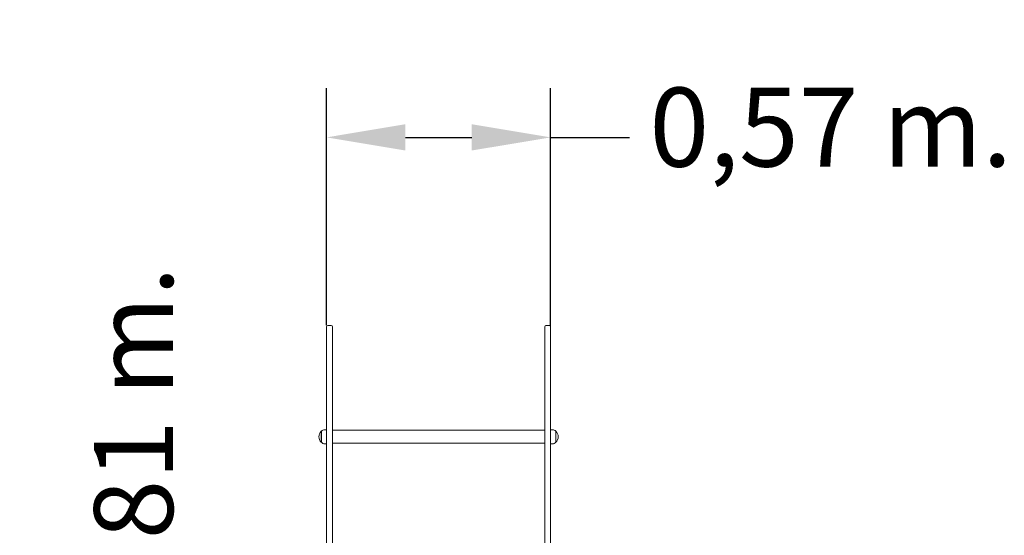
# Model space of a CAD drawing. Units: millimetres. Extents: x 4914 to 4997, y 2213 to 2314.
# Drawn here: x 4965 to 4990, y 2289 to 2303 of the extents above; entities that cross this region are included whole.
import ezdxf

# ---------------------------------------------------------------- set-up
doc = ezdxf.new("R2010")
doc.units = ezdxf.units.MM
doc.styles.get("Standard").update_dxf_attribs({"font": 'arial.ttf'})
doc.dimstyles.new('ISO-25', dxfattribs={"dimtxt": 2.5, "dimasz": 2.5, "dimexe": 1.25, "dimexo": 0.625, "dimtad": 1, "dimtxsty": 'Standard', "dimcen": 2.5, "dimadec": 0, "dimazin": 0, "dimtfac": 1, "dimtmove": 0, "dimatfit": 3, "dimfxl": 1, "dimarcsym": 0})

# ---------------------------------------------------------------- blocks, each defined once
blk = doc.blocks.new('*D12')
at = {"color": 0, "lineweight": -2, "transparency": 16777216}
for p, q in [((4967.797, 2284.58), (4967.797, 2286.58)), ((4947.171, 2284.58), (4969.047, 2284.58)), ((4967.797, 2278.462), (4967.797, 2282.58)), ((4965.935, 2276.462), (4969.047, 2276.462))]:
    blk.add_line(p, q, dxfattribs=at)
at = {"color": 0, "transparency": 16777216}
for points in [[(4967.463, 2282.58), (4968.13, 2282.58), (4967.797, 2284.58)], [(4967.463, 2278.462), (4968.13, 2278.462), (4967.797, 2276.462)]]:
    blk.add_solid(points, dxfattribs=at)
at = {"layer": 'Defpoints', "color": 0, "transparency": 16777216}
for p in [(4946.546, 2284.58), (4965.31, 2276.462), (4967.797, 2276.462)]:
    blk.add_point(p, dxfattribs=at)
at = {"color": 0, "transparency": 16777216, "insert": (4967.797, 2291.684), "char_height": 2, "attachment_point": 5, "rotation": 90}
blk.add_mtext('0,81 m.', dxfattribs=at)
blk = doc.blocks.new('*D3')
at = {"color": 0, "lineweight": -2, "transparency": 16777216}
for p, q in [((4972.431, 2294.792), (4972.431, 2300.799)), ((4978.111, 2294.761), (4978.111, 2300.799)), ((4974.431, 2299.549), (4976.111, 2299.549)), ((4978.111, 2299.549), (4980.111, 2299.549))]:
    blk.add_line(p, q, dxfattribs=at)
at = {"color": 0, "transparency": 16777216}
for points in [[(4974.431, 2299.883), (4974.431, 2299.216), (4972.431, 2299.549)], [(4976.111, 2299.883), (4976.111, 2299.216), (4978.111, 2299.549)]]:
    blk.add_solid(points, dxfattribs=at)
at = {"layer": 'Defpoints', "color": 0, "transparency": 16777216}
for p in [(4978.111, 2299.549), (4972.431, 2294.167), (4978.111, 2294.136)]:
    blk.add_point(p, dxfattribs=at)
at = {"color": 0, "transparency": 16777216, "insert": (4985.216, 2299.549), "char_height": 2, "attachment_point": 5}
blk.add_mtext('0,57 m.', dxfattribs=at)

msp = doc.modelspace()

# ---------------------------------------------------------------- linework, layer by layer
at = {"color": 7, "linetype": 'Continuous', "lineweight": 15}
for p, q in [((4972.551, 2294.78), (4972.461, 2294.78)), ((4978.081, 2294.78), (4977.991, 2294.78)), ((4972.301, 2292.099), (4972.296, 2292.099)), ((4972.431, 2292.14), (4972.382, 2292.14)), ((4977.961, 2292.125), (4972.581, 2292.125)), ((4978.16, 2292.14), (4978.111, 2292.14)), ((4978.246, 2292.099), (4978.241, 2292.099)), ((4972.296, 2291.821), (4972.301, 2291.821)), ((4972.382, 2291.78), (4972.431, 2291.78)), ((4972.581, 2291.795), (4977.961, 2291.795)), ((4978.111, 2291.78), (4978.16, 2291.78)), ((4978.241, 2291.821), (4978.246, 2291.821)), ((4972.431, 2284.806), (4972.431, 2289.724)), ((4972.581, 2289.724), (4972.581, 2284.806)), ((4977.961, 2289.724), (4977.961, 2284.806)), ((4978.111, 2284.806), (4978.111, 2289.724))]:
    msp.add_line(p, q, dxfattribs=at)
at = {"color": 7, "linetype": 'Continuous', "lineweight": 15, "flags": 128}
for points in [[(4972.431, 2293.026), (4972.431, 2293.113), (4972.431, 2293.198), (4972.431, 2293.283), (4972.431, 2293.366), (4972.431, 2293.449), (4972.431, 2293.529), (4972.431, 2293.608), (4972.431, 2293.685), (4972.431, 2293.761), (4972.431, 2293.834), (4972.431, 2293.905), (4972.431, 2293.974), (4972.431, 2294.041), (4972.431, 2294.105), (4972.431, 2294.167), (4972.431, 2294.226), (4972.431, 2294.282), (4972.431, 2294.336), (4972.431, 2294.386), (4972.431, 2294.434), (4972.431, 2294.478), (4972.431, 2294.52), (4972.431, 2294.558), (4972.431, 2294.592), (4972.431, 2294.624), (4972.431, 2294.652), (4972.431, 2294.676), (4972.431, 2294.697), (4972.431, 2294.715), (4972.431, 2294.729), (4972.431, 2294.739), (4972.431, 2294.746), (4972.431, 2294.749), (4972.431, 2294.75)], [(4972.581, 2294.75), (4972.581, 2294.749), (4972.581, 2294.746), (4972.581, 2294.739), (4972.581, 2294.729), (4972.581, 2294.715), (4972.581, 2294.697), (4972.581, 2294.676), (4972.581, 2294.652), (4972.581, 2294.624), (4972.581, 2294.592), (4972.581, 2294.558), (4972.581, 2294.52), (4972.581, 2294.478), (4972.581, 2294.434), (4972.581, 2294.386), (4972.581, 2294.336), (4972.581, 2294.282), (4972.581, 2294.226), (4972.581, 2294.167), (4972.581, 2294.105), (4972.581, 2294.041), (4972.581, 2293.974), (4972.581, 2293.905), (4972.581, 2293.834), (4972.581, 2293.761), (4972.581, 2293.685), (4972.581, 2293.608), (4972.581, 2293.529), (4972.581, 2293.449), (4972.581, 2293.366), (4972.581, 2293.283), (4972.581, 2293.198), (4972.581, 2293.113), (4972.581, 2293.026)], [(4977.961, 2294.75), (4977.961, 2294.749), (4977.961, 2294.746), (4977.961, 2294.739), (4977.961, 2294.729), (4977.961, 2294.715), (4977.961, 2294.697), (4977.961, 2294.676), (4977.961, 2294.652), (4977.961, 2294.624), (4977.961, 2294.592), (4977.961, 2294.558), (4977.961, 2294.52), (4977.961, 2294.478), (4977.961, 2294.434), (4977.961, 2294.386), (4977.961, 2294.336), (4977.961, 2294.282), (4977.961, 2294.226), (4977.961, 2294.167), (4977.961, 2294.105), (4977.961, 2294.041), (4977.961, 2293.974), (4977.961, 2293.905), (4977.961, 2293.834), (4977.961, 2293.761), (4977.961, 2293.685), (4977.961, 2293.608), (4977.961, 2293.529), (4977.961, 2293.449), (4977.961, 2293.366), (4977.961, 2293.283), (4977.961, 2293.198), (4977.961, 2293.113), (4977.961, 2293.026)], [(4978.111, 2293.026), (4978.111, 2293.113), (4978.111, 2293.198), (4978.111, 2293.283), (4978.111, 2293.366), (4978.111, 2293.449), (4978.111, 2293.529), (4978.111, 2293.608), (4978.111, 2293.685), (4978.111, 2293.761), (4978.111, 2293.834), (4978.111, 2293.905), (4978.111, 2293.974), (4978.111, 2294.041), (4978.111, 2294.105), (4978.111, 2294.167), (4978.111, 2294.226), (4978.111, 2294.282), (4978.111, 2294.336), (4978.111, 2294.386), (4978.111, 2294.434), (4978.111, 2294.478), (4978.111, 2294.52), (4978.111, 2294.558), (4978.111, 2294.592), (4978.111, 2294.624), (4978.111, 2294.652), (4978.111, 2294.676), (4978.111, 2294.697), (4978.111, 2294.715), (4978.111, 2294.729), (4978.111, 2294.739), (4978.111, 2294.746), (4978.111, 2294.749), (4978.111, 2294.75)], [(4972.431, 2291.007), (4972.431, 2291.21), (4972.431, 2291.414), (4972.431, 2291.617), (4972.431, 2291.82), (4972.431, 2292.022), (4972.431, 2292.224), (4972.431, 2292.426), (4972.431, 2292.627), (4972.431, 2292.827), (4972.431, 2293.026)], [(4972.581, 2293.026), (4972.581, 2292.827), (4972.581, 2292.627), (4972.581, 2292.426), (4972.581, 2292.224), (4972.581, 2292.022), (4972.581, 2291.82), (4972.581, 2291.617), (4972.581, 2291.414), (4972.581, 2291.21), (4972.581, 2291.007)], [(4977.961, 2293.026), (4977.961, 2292.827), (4977.961, 2292.627), (4977.961, 2292.426), (4977.961, 2292.224), (4977.961, 2292.022), (4977.961, 2291.82), (4977.961, 2291.617), (4977.961, 2291.414), (4977.961, 2291.21), (4977.961, 2291.007)], [(4978.111, 2291.007), (4978.111, 2291.21), (4978.111, 2291.414), (4978.111, 2291.617), (4978.111, 2291.82), (4978.111, 2292.022), (4978.111, 2292.224), (4978.111, 2292.426), (4978.111, 2292.627), (4978.111, 2292.827), (4978.111, 2293.026)], [(4972.296, 2291.96), (4972.296, 2291.983), (4972.296, 2292.004), (4972.296, 2292.025), (4972.296, 2292.044), (4972.296, 2292.061), (4972.296, 2292.075), (4972.296, 2292.086), (4972.296, 2292.094), (4972.296, 2292.098), (4972.296, 2292.099)], [(4972.301, 2291.96), (4972.301, 2291.983), (4972.301, 2292.004), (4972.301, 2292.025), (4972.301, 2292.044), (4972.301, 2292.06), (4972.301, 2292.074), (4972.301, 2292.085), (4972.301, 2292.093), (4972.301, 2292.098), (4972.301, 2292.099)], [(4978.241, 2292.099), (4978.241, 2292.098), (4978.241, 2292.093), (4978.241, 2292.085), (4978.241, 2292.074), (4978.241, 2292.06), (4978.241, 2292.043), (4978.241, 2292.024), (4978.241, 2292.004), (4978.241, 2291.982), (4978.241, 2291.96), (4978.241, 2291.938), (4978.241, 2291.916), (4978.241, 2291.896), (4978.241, 2291.877), (4978.241, 2291.86), (4978.241, 2291.846), (4978.241, 2291.835), (4978.241, 2291.827), (4978.241, 2291.823), (4978.241, 2291.822)], [(4978.246, 2292.099), (4978.246, 2292.098), (4978.246, 2292.094), (4978.246, 2292.086), (4978.246, 2292.075), (4978.246, 2292.06), (4978.246, 2292.044), (4978.246, 2292.025), (4978.246, 2292.004), (4978.246, 2291.982), (4978.246, 2291.96), (4978.246, 2291.938), (4978.246, 2291.916), (4978.246, 2291.895), (4978.246, 2291.877), (4978.246, 2291.86), (4978.246, 2291.846), (4978.246, 2291.835), (4978.246, 2291.827), (4978.246, 2291.822), (4978.246, 2291.821)], [(4972.296, 2291.821), (4972.296, 2291.822), (4972.296, 2291.827), (4972.296, 2291.835), (4972.296, 2291.846), (4972.296, 2291.86), (4972.296, 2291.877), (4972.296, 2291.896), (4972.296, 2291.916), (4972.296, 2291.938), (4972.296, 2291.96)], [(4972.301, 2291.822), (4972.301, 2291.823), (4972.301, 2291.827), (4972.301, 2291.835), (4972.301, 2291.846), (4972.301, 2291.86), (4972.301, 2291.877), (4972.301, 2291.896), (4972.301, 2291.917), (4972.301, 2291.938), (4972.301, 2291.96)], [(4972.431, 2289.724), (4972.431, 2289.807), (4972.431, 2289.892), (4972.431, 2289.979), (4972.431, 2290.067), (4972.431, 2290.157), (4972.431, 2290.248), (4972.431, 2290.34), (4972.431, 2290.433), (4972.431, 2290.527), (4972.431, 2290.622), (4972.431, 2290.718), (4972.431, 2290.814), (4972.431, 2290.91), (4972.431, 2291.007)], [(4972.581, 2291.007), (4972.581, 2290.91), (4972.581, 2290.814), (4972.581, 2290.718), (4972.581, 2290.622), (4972.581, 2290.527), (4972.581, 2290.433), (4972.581, 2290.34), (4972.581, 2290.248), (4972.581, 2290.157), (4972.581, 2290.067), (4972.581, 2289.979), (4972.581, 2289.892), (4972.581, 2289.807), (4972.581, 2289.724)], [(4977.961, 2291.007), (4977.961, 2290.91), (4977.961, 2290.814), (4977.961, 2290.718), (4977.961, 2290.622), (4977.961, 2290.527), (4977.961, 2290.433), (4977.961, 2290.34), (4977.961, 2290.248), (4977.961, 2290.157), (4977.961, 2290.067), (4977.961, 2289.979), (4977.961, 2289.892), (4977.961, 2289.807), (4977.961, 2289.724)], [(4978.111, 2289.724), (4978.111, 2289.807), (4978.111, 2289.892), (4978.111, 2289.979), (4978.111, 2290.067), (4978.111, 2290.157), (4978.111, 2290.248), (4978.111, 2290.34), (4978.111, 2290.433), (4978.111, 2290.527), (4978.111, 2290.622), (4978.111, 2290.718), (4978.111, 2290.814), (4978.111, 2290.91), (4978.111, 2291.007)]]:
    msp.add_lwpolyline(points, dxfattribs=at)
at = {"color": 7, "linetype": 'Continuous', "lineweight": 15}
for centre, radius, start, end in [((4972.461, 2294.75), 0.03, 90, 180), ((4972.551, 2294.75), 0.03, 0, 90), ((4977.991, 2294.75), 0.03, 90, 180), ((4978.081, 2294.75), 0.03, 0, 90), ((4972.427, 2291.96), 0.191, 133.3047, 226.6953), ((4972.382, 2292.04), 0.1, 90, 144.197), ((4978.16, 2292.04), 0.1, 35.803, 90), ((4978.115, 2291.96), 0.191, 313.3047, 46.6953), ((4972.382, 2291.88), 0.1, 215.803, 270), ((4978.16, 2291.88), 0.1, 270, 324.197)]:
    msp.add_arc(centre, radius, start, end, dxfattribs=at)

# ---------------------------------------------------------------- dimensions: what is measured, and where the dimension line sits
dim = msp.add_linear_dim(base=(4978.111, 2299.549), p1=(4972.431, 2294.167), p2=(4978.111, 2294.136), dimstyle='ISO-25', override={"dimtxt": 2, "dimasz": 2, "dimtad": 0, "dimlfac": 0.1, "dimpost": ' m.'})
dim.commit()
dim.dimension.update_dxf_attribs({"geometry": '*D3', "text_midpoint": (4985.216, 2299.549)})
dim = msp.add_linear_dim(base=(4967.797, 2276.462), p1=(4946.546, 2284.58), p2=(4965.31, 2276.462), angle=90, dimstyle='ISO-25', override={"dimtxt": 2, "dimasz": 2, "dimtad": 0, "dimlfac": 0.1, "dimpost": ' m.'})
dim.commit()
dim.dimension.update_dxf_attribs({"geometry": '*D12', "text_midpoint": (4967.797, 2291.684), "dimtype": 160})

doc.saveas('drawing.dxf')
